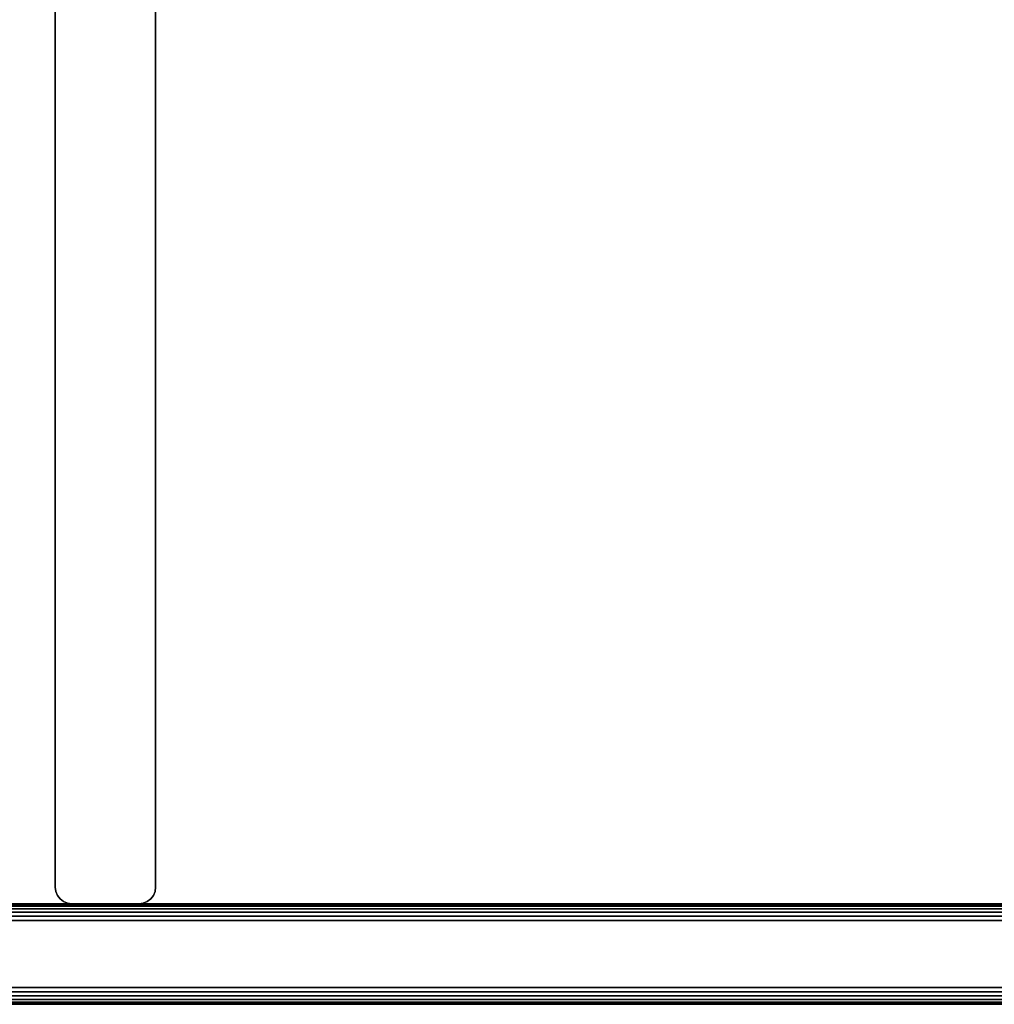
# Model space of a CAD drawing. Units: inches. Extents: x -0.2 to 30.1, y -0.4 to 31.2.
# Drawn here: x 7 to 14.3, y 0.1 to 7.5 of the extents above; entities that cross this region are included whole.
import ezdxf

# ---------------------------------------------------------------- set-up
doc = ezdxf.new("R2010")
doc.units = ezdxf.units.IN
doc.header["$MEASUREMENT"] = 0
for name, color, linetype in [('A-FURN-3-STORAGE-LOWER-WOOD-BOTTOM-EDGE-HORIZONTAL', 255, 'Continuous'), ('A-FURN-3-STORAGE-LOWER-WOOD-BOTTOM-SURFACE-HORIZONTAL', 255, 'Continuous'), ('A-FURN-3-STORAGE-LOWER-WOOD-DIVIDER-EDGE-HORIZONTAL', 255, 'Continuous'), ('A-FURN-3-STORAGE-LOWER-WOOD-DIVIDER-EDGE-VERTICAL', 255, 'Continuous'), ('A-FURN-3-STORAGE-LOWER-WOOD-DIVIDER-SURFACE-HORIZONTAL', 255, 'Continuous'), ('A-FURN-3-STORAGE-LOWER-WOOD-DIVIDER-SURFACE-VERTICAL', 255, 'Continuous')]:
    doc.layers.add(name, color=color, linetype=linetype)

msp = doc.modelspace()

# ---------------------------------------------------------------- linework, layer by layer
at = {"layer": 'A-FURN-3-STORAGE-LOWER-WOOD-BOTTOM-EDGE-HORIZONTAL'}
msp.add_3dface([(0.7468, 0.125, 4.1047), (0.7468, 0.125, 3.6047), (29.2468, 0.125, 3.6047), (29.2468, 0.125, 4.1047)], dxfattribs=at)
at = {"layer": 'A-FURN-3-STORAGE-LOWER-WOOD-BOTTOM-SURFACE-HORIZONTAL'}
for points in [[(0.7468, 29.75, 4.2297), (0.7468, 0.25, 4.2297), (29.2468, 0.25, 4.2297), (29.2468, 29.75, 4.2297)], [(0.7468, 0.25, 3.4797), (0.7468, 29.75, 3.4797), (29.2468, 29.75, 3.4797), (29.2468, 0.25, 3.4797)], [(0.7468, 29.125, 22.1047), (29.2468, 29.125, 22.1047), (29.2468, 0.875, 22.1047), (0.7468, 0.875, 22.1047)], [(0.7468, 0.875, 22.8547), (29.2468, 0.875, 22.8547), (29.2468, 29.125, 22.8547), (0.7468, 29.125, 22.8547)]]:
    msp.add_3dface(points, dxfattribs=at)
at = {"layer": 'A-FURN-3-STORAGE-LOWER-WOOD-DIVIDER-EDGE-HORIZONTAL', "invisible_edges": 8}
msp.add_3dface([(7.402, 0.8793, 22.1047), (7.4343, 0.875, 22.1047), (7.9343, 0.875, 22.1047), (7.9667, 0.8793, 22.1047)], dxfattribs=at)
at = {"layer": 'A-FURN-3-STORAGE-LOWER-WOOD-DIVIDER-EDGE-HORIZONTAL'}
for points in [[(0.7468, 0.75, 30.7297), (0.7468, 0.25, 30.7297), (29.2468, 0.25, 30.7297), (29.2468, 0.75, 30.7297)], [(0.7468, 0.25, 21.9797), (0.7468, 0.75, 21.9797), (29.2468, 0.75, 21.9797), (29.2468, 0.25, 21.9797)]]:
    msp.add_3dface(points, dxfattribs=at)
at = {"layer": 'A-FURN-3-STORAGE-LOWER-WOOD-DIVIDER-EDGE-VERTICAL'}
msp.add_3dface([(7.9343, 0.875, 22.1047), (7.4343, 0.875, 22.1047), (7.4343, 0.875, 4.2297), (7.9343, 0.875, 4.2297)], dxfattribs=at)
at = {"layer": 'A-FURN-3-STORAGE-LOWER-WOOD-DIVIDER-SURFACE-HORIZONTAL'}
for points in [[(29.2468, 0.875, 30.6047), (29.2468, 0.875, 22.1047), (0.7468, 0.875, 22.1047), (0.7468, 0.875, 30.6047)], [(0.7468, 0.125, 30.6047), (0.7468, 0.125, 22.1047), (29.2468, 0.125, 22.1047), (29.2468, 0.125, 30.6047)]]:
    msp.add_3dface(points, dxfattribs=at)
at = {"layer": 'A-FURN-3-STORAGE-LOWER-WOOD-DIVIDER-SURFACE-VERTICAL'}
for points in [[(7.3093, 29, 4.2297), (7.3093, 1, 4.2297), (7.3093, 1, 22.1047), (7.3093, 29, 22.1047)], [(8.0593, 29, 22.1047), (8.0593, 1, 22.1047), (8.0593, 1, 4.2297), (8.0593, 29, 4.2297)]]:
    msp.add_3dface(points, dxfattribs=at)

# ---------------------------------------------------------------- meshes
at = {"layer": 'A-FURN-3-STORAGE-LOWER-WOOD-BOTTOM-EDGE-HORIZONTAL'}
mesh = msp.add_polymesh((2, 7), dxfattribs=at)
for k, corner in enumerate([(0.7468, 0.25, 4.2297), (0.7468, 0.2176, 4.2254), (0.7468, 0.1875, 4.213), (0.7468, 0.1616, 4.1931), (0.7468, 0.1417, 4.1672), (0.7468, 0.1293, 4.1371), (0.7468, 0.125, 4.1047), (29.2468, 0.25, 4.2297), (29.2468, 0.2176, 4.2254), (29.2468, 0.1875, 4.213), (29.2468, 0.1616, 4.1931), (29.2468, 0.1417, 4.1672), (29.2468, 0.1293, 4.1371), (29.2468, 0.125, 4.1047)]):
    mesh.set_mesh_vertex(divmod(k, 7), corner)
mesh = msp.add_polymesh((2, 7), dxfattribs=at)
for k, corner in enumerate([(0.7468, 0.125, 3.6047), (0.7468, 0.1293, 3.5723), (0.7468, 0.1417, 3.5422), (0.7468, 0.1616, 3.5163), (0.7468, 0.1875, 3.4964), (0.7468, 0.2176, 3.484), (0.7468, 0.25, 3.4797), (29.2468, 0.125, 3.6047), (29.2468, 0.1293, 3.5723), (29.2468, 0.1417, 3.5422), (29.2468, 0.1616, 3.5163), (29.2468, 0.1875, 3.4964), (29.2468, 0.2176, 3.484), (29.2468, 0.25, 3.4797)]):
    mesh.set_mesh_vertex(divmod(k, 7), corner)
at = {"layer": 'A-FURN-3-STORAGE-LOWER-WOOD-DIVIDER-EDGE-HORIZONTAL'}
mesh = msp.add_polymesh((2, 7), dxfattribs=at)
for k, corner in enumerate([(0.7468, 0.875, 30.6047), (0.7468, 0.8707, 30.6371), (0.7468, 0.8583, 30.6672), (0.7468, 0.8384, 30.6931), (0.7468, 0.8125, 30.713), (0.7468, 0.7824, 30.7254), (0.7468, 0.75, 30.7297), (29.2468, 0.875, 30.6047), (29.2468, 0.8707, 30.6371), (29.2468, 0.8583, 30.6672), (29.2468, 0.8384, 30.6931), (29.2468, 0.8125, 30.713), (29.2468, 0.7824, 30.7254), (29.2468, 0.75, 30.7297)]):
    mesh.set_mesh_vertex(divmod(k, 7), corner)
mesh = msp.add_polymesh((2, 7), dxfattribs=at)
for k, corner in enumerate([(0.7468, 0.75, 21.9797), (0.7468, 0.7824, 21.984), (0.7468, 0.8125, 21.9964), (0.7468, 0.8384, 22.0163), (0.7468, 0.8583, 22.0422), (0.7468, 0.8707, 22.0723), (0.7468, 0.875, 22.1047), (29.2468, 0.75, 21.9797), (29.2468, 0.7824, 21.984), (29.2468, 0.8125, 21.9964), (29.2468, 0.8384, 22.0163), (29.2468, 0.8583, 22.0422), (29.2468, 0.8707, 22.0723), (29.2468, 0.875, 22.1047)]):
    mesh.set_mesh_vertex(divmod(k, 7), corner)
mesh = msp.add_polymesh((2, 7), dxfattribs=at)
for k, corner in enumerate([(0.7468, 0.25, 30.7297), (0.7468, 0.2176, 30.7254), (0.7468, 0.1875, 30.713), (0.7468, 0.1616, 30.6931), (0.7468, 0.1417, 30.6672), (0.7468, 0.1293, 30.6371), (0.7468, 0.125, 30.6047), (29.2468, 0.25, 30.7297), (29.2468, 0.2176, 30.7254), (29.2468, 0.1875, 30.713), (29.2468, 0.1616, 30.6931), (29.2468, 0.1417, 30.6672), (29.2468, 0.1293, 30.6371), (29.2468, 0.125, 30.6047)]):
    mesh.set_mesh_vertex(divmod(k, 7), corner)
mesh = msp.add_polymesh((2, 7), dxfattribs=at)
for k, corner in enumerate([(0.7468, 0.125, 22.1047), (0.7468, 0.1293, 22.0723), (0.7468, 0.1417, 22.0422), (0.7468, 0.1616, 22.0163), (0.7468, 0.1875, 21.9964), (0.7468, 0.2176, 21.984), (0.7468, 0.25, 21.9797), (29.2468, 0.125, 22.1047), (29.2468, 0.1293, 22.0723), (29.2468, 0.1417, 22.0422), (29.2468, 0.1616, 22.0163), (29.2468, 0.1875, 21.9964), (29.2468, 0.2176, 21.984), (29.2468, 0.25, 21.9797)]):
    mesh.set_mesh_vertex(divmod(k, 7), corner)
at = {"layer": 'A-FURN-3-STORAGE-LOWER-WOOD-DIVIDER-EDGE-VERTICAL'}
mesh = msp.add_polymesh((2, 7), dxfattribs=at)
for k, corner in enumerate([(7.3093, 1, 4.2297), (7.3136, 0.9676, 4.2297), (7.3261, 0.9375, 4.2297), (7.3459, 0.9116, 4.2297), (7.3718, 0.8917, 4.2297), (7.402, 0.8793, 4.2297), (7.4343, 0.875, 4.2297), (7.3093, 1, 22.1047), (7.3136, 0.9676, 22.1047), (7.3261, 0.9375, 22.1047), (7.3459, 0.9116, 22.1047), (7.3718, 0.8917, 22.1047), (7.402, 0.8793, 22.1047), (7.4343, 0.875, 22.1047)]):
    mesh.set_mesh_vertex(divmod(k, 7), corner)
mesh = msp.add_polymesh((2, 7), dxfattribs=at)
for k, corner in enumerate([(7.9343, 0.875, 4.2297), (7.9667, 0.8793, 4.2297), (7.9968, 0.8917, 4.2297), (8.0227, 0.9116, 4.2297), (8.0426, 0.9375, 4.2297), (8.0551, 0.9676, 4.2297), (8.0593, 1, 4.2297), (7.9343, 0.875, 22.1047), (7.9667, 0.8793, 22.1047), (7.9968, 0.8917, 22.1047), (8.0227, 0.9116, 22.1047), (8.0426, 0.9375, 22.1047), (8.0551, 0.9676, 22.1047), (8.0593, 1, 22.1047)]):
    mesh.set_mesh_vertex(divmod(k, 7), corner)

doc.saveas('drawing.dxf')
